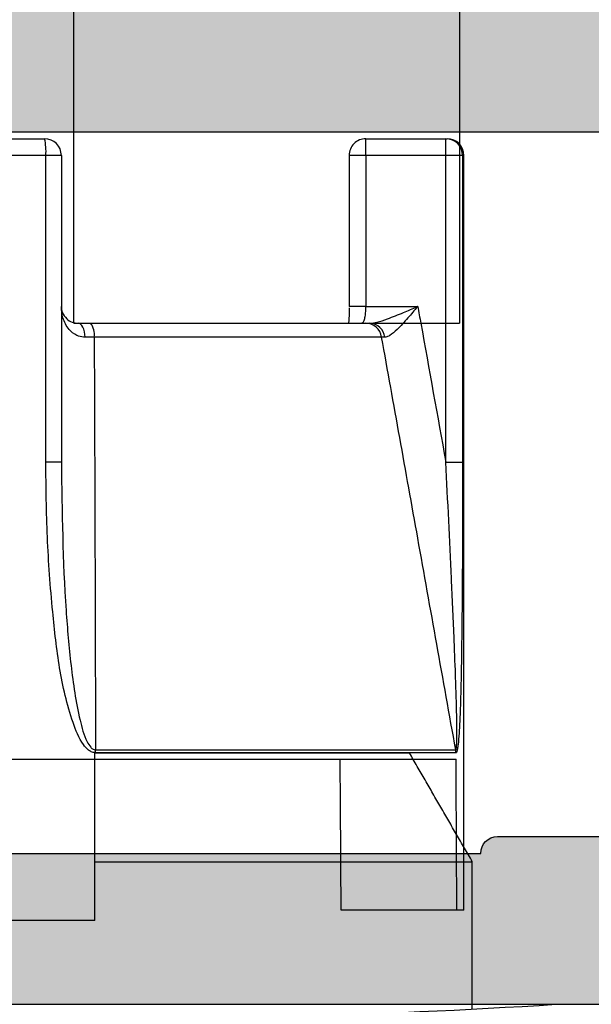
# Model space of a CAD drawing. Units: millimetres. Extents: x 13723 to 21016, y 8522 to 12152.
# Drawn here: x 14426 to 14433, y 10639 to 10651 of the extents above; entities that cross this region are included whole.
import ezdxf

# ---------------------------------------------------------------- set-up
doc = ezdxf.new("R2010")
doc.units = ezdxf.units.MM
for name, color, linetype in [('AL_CONT', 50, 'Continuous'), ('AL_EDGE', 40, 'Continuous'), ('DIM_1', 252, 'Continuous'), ('DIM_2', 253, 'Continuous')]:
    doc.layers.add(name, color=color, linetype=linetype)
doc.styles.add('ARIAL', font='arial.ttf')
doc.dimstyles.new('MBP_DIM2', dxfattribs={"dimscale": 0, "dimtxt": 3, "dimasz": 3, "dimexe": 1, "dimexo": 0, "dimgap": 0.5, "dimtad": 0, "dimdec": 1, "dimlfac": -1, "dimzin": 9, "dimdsep": 46, "dimtxsty": 'ARIAL', "dimcen": -1, "dimclrd": 256, "dimclre": 256, "dimclrt": 80, "dimadec": 0, "dimazin": 0, "dimtfac": 0.7, "dimtdec": 1, "dimtmove": 1, "dimatfit": 2, "dimfxl": 1, "dimtolj": 1, "dimtzin": 9, "dimarcsym": 0})

# ---------------------------------------------------------------- blocks, each defined once
blk = doc.blocks.new('*D538')
at = {"layer": 'DEFPOINTS', "color": 0, "transparency": 16777216}
for p in [(14486.87397458169, 10638.99968706284), (14386.87397458169, 10638.79968706284), (14486.87397458169, 10623.06449706752)]:
    blk.add_point(p, dxfattribs=at)
at = {"layer": 'DIM_1', "lineweight": -2, "transparency": 16777216}
for p, q in [((14486.87397458169, 10638.99968706284), (14486.87397458169, 10622.06449706752)), ((14386.87397458169, 10638.79968706284), (14386.87397458169, 10622.06449706752)), ((14389.87397458169, 10623.06449706752), (14447.49875927019, 10623.06449706752)), ((14483.87397458169, 10623.06449706752), (14454.83436636432, 10623.06449706752))]:
    blk.add_line(p, q, dxfattribs=at)
at = {"layer": 'DIM_1', "transparency": 16777216}
for points in [[(14389.87397458169, 10623.56449706752), (14389.87397458169, 10622.56449706752), (14386.87397458169, 10623.06449706752)], [(14483.87397458169, 10623.56449706752), (14483.87397458169, 10622.56449706752), (14486.87397458169, 10623.06449706752)]]:
    blk.add_solid(points, dxfattribs=at)
at = {"layer": 'DIM_1', "color": 80, "transparency": 16777216, "insert": (14451.16656281726, 10623.06449706752), "char_height": 3, "attachment_point": 5, "style": 'ARIAL'}
blk.add_mtext('\\A1;100', dxfattribs=at)
blk = doc.blocks.new('270284')
at = {"layer": 'DIM_2'}
h = blk.add_hatch(color=256, dxfattribs=at)
edge = h.paths.add_edge_path()
edge.add_arc((59.53397480951911, -48.60000000000022), 0.2000000000000171, 150.0000000000053, 270.0000000000041, ccw=False)
edge.add_line((59.36076972876219, -48.50000000000023), (60.35431518812857, -46.7791287847482))
edge.add_arc((60.52752026888547, -46.87912878474806), 0.1999999999999509, 108.59037789073929, 150.0000000000361, ccw=False)
edge.add_arc((60.40000021330343, -46.50000000000033), 0.1999999999999763, 288.590377890709, 450)
edge.add_line((60.40000021330343, -46.30000000000035), (57.30000021330038, -46.30000000000024))
edge.add_arc((57.30000021330036, -46.80000000000022), 0.4999999999999858, 89.99999999999838, 180.0000000000016)
edge.add_line((56.80000021330038, -46.80000000000024), (56.80000021330049, -48.60000000000031))
edge.add_arc((56.60000021330048, -48.60000000000028), 0.2000000000000171, 269.99999999999187, 359.99999999999187, ccw=False)
edge.add_line((56.60000021330045, -48.8000000000003), (23.90000000000187, -48.80000000000092))
edge.add_arc((23.90000000000183, -48.6000000000009), 0.2000000000000171, 180.0000000000081, 270.00000000000915, ccw=False)
edge.add_line((23.70000000000182, -48.60000000000093), (23.70000000000182, -46.80000000000092))
edge.add_arc((23.20000000000182, -46.80000000000092), 0.5, 0, 90)
edge.add_line((23.20000000000182, -46.30000000000092), (20.09999999999832, -46.30000000000086))
edge.add_arc((20.09999999999831, -46.50000000000087), 0.2000000000000028, 89.99999999999899, 251.4096221092945)
edge.add_arc((19.97247994441624, -46.87912878474867), 0.1999999999999957, 29.999999999968225, 71.40962210925528, ccw=False)
edge.add_line((20.14568502517318, -46.77912878474876), (21.13923048453967, -48.5000000000008))
edge.add_arc((20.96602540378273, -48.60000000000078), 0.2000000000000323, -90.00000000003052, 29.99999999998812, ccw=False)
edge.add_line((20.96602540378262, -48.80000000000081), (16.10000000000264, -48.80000000000081))
edge.add_arc((16.02805701188061, -48.67368573764288), 0.1453653549335408, 97.96238270804662, 299.66391574407163, ccw=False)
edge.add_arc((15.98506245205242, -48.33103234549223), 0.199999999999856, 276.5627117052845, 319.9999892589341)
edge.add_line((16.13827131657581, -48.45958989615104), (17.29817300460854, -47.07727341865524))
edge.add_arc((17.45138186913197, -47.20583096931405), 0.1999999999998778, 80.00002789183662, 139.9999892589418, ccw=False)
edge.add_arc((17.52084094843515, -46.81190783429624), 0.2000000000000087, 260.0000278918577, 319.9999892589198)
edge.add_arc((17.52084094843492, -46.81190783429606), 0.2000000000002937, 319.9999892589249, 339.9999999999933)
edge.add_arc((17.52084094843508, -46.81190783429628), 0.2000000000000665, 340.0000000000346, 418.3106308245819)
edge.add_line((17.62590370445014, -46.64172611583467), (14.91806866601303, -45.01764809905501))
edge.add_arc((14.81300590999775, -45.18782981751633), 0.1999999999999358, 58.31063082448505, 69.99999999990241)
edge.add_arc((14.81300590999824, -45.18782981751691), 0.200000000000315, 70.00000000009194, 85.0000000001064)
edge.add_line((14.83043705854743, -44.98859087789822), (14.52103606595188, -44.96152179856244))
edge.add_arc((14.50360491740243, -45.16076073818083), 0.2000000000000331, 85.00000000002474, 159.9999999999812)
edge.add_arc((14.5036049174023, -45.16076073818089), 0.1999999999999332, 159.9999999999536, 179.9999999999858)
edge.add_line((14.30360491740237, -45.16076073818084), (14.30360491740225, -46.24581261548275))
edge.add_arc((14.50360491740221, -46.24581261548278), 0.1999999999999567, 179.9999999999898, 249.9999999999984)
edge.add_line((14.43520088873709, -46.43375113963992), (14.47200894606738, -46.44714817688936))
edge.add_arc((14.40360491740225, -46.6350867010465), 0.1999999999999576, -2.637534635141492e-11, 69.99999999999841, ccw=False)
edge.add_line((14.60360491740221, -46.63508670104659), (14.49999999999977, -48.80000000004225))
edge.add_line((14.49999999999977, -48.80000000004225), (14.50000000000034, -50.40000000000083))
edge.add_arc((14.70000000000033, -50.40000000000077), 0.1999999999999886, 180.0000000000163, 269.9999999999837)
edge.add_line((14.70000000000027, -50.60000000000076), (20.00000000000068, -50.60000000000082))
edge.add_arc((20.00000000000068, -51.60000000000082), 1, 0, 90, ccw=False)
edge.add_line((21.00000000000068, -51.60000000000082), (21.00000000000217, -55.9999999999928))
edge.add_arc((20.80000000000221, -55.99999999999289), 0.1999999999999602, -89.99999999999193, 2.4385826691286638e-11, ccw=False)
edge.add_line((20.80000000000224, -56.19999999999285), (20.6000000000023, -56.19999999999285))
edge.add_arc((20.6000000000023, -56.59999999999271), 0.3999999999998636, 90, 180.0000000000163)
edge.add_arc((20.6000000000023, -56.59999999999305), 0.3999999999998636, 179.9999999999674, 270)
edge.add_line((20.6000000000023, -56.99999999999292), (21.00000000000217, -56.99999999999275))
edge.add_line((21.00000000000217, -56.99999999999275), (21.00000000000217, -58.30000000000161))
edge.add_line((21.00000000000217, -58.30000000000161), (16.00000000000997, -59.00000000000063))
edge.add_line((16.00000000000997, -59.00000000000063), (5.400000000002478, -59.00000000000075))
edge.add_line((5.400000000002478, -59.00000000000075), (5.400000000002478, -58.5000000000007))
edge.add_arc((5.200000000002477, -58.5000000000007), 0.2000000000000011, 0, 89.99999999999974)
edge.add_line((5.200000000002478, -58.30000000000069), (4.200000000002433, -58.30000000000069))
edge.add_arc((4.200000000002433, -58.10000000000065), 0.2000000000000455, 180, 270, ccw=False)
edge.add_line((4.000000000002387, -58.10000000000065), (4.000000000002387, -57.50000000000063))
edge.add_arc((4.500000000002387, -57.50000000000063), 0.5, 90, 180, ccw=False)
edge.add_line((4.500000000002387, -57.00000000000063), (5.20000000000266, -57.00000000000051))
edge.add_arc((5.200000000002632, -56.80000000000021), 0.2000000000003013, 270.0000000000081, 359.9999999999592)
edge.add_line((5.400000000002933, -56.80000000000035), (5.400000000002478, -56.30000000000047))
edge.add_arc((4.900000000002478, -56.30000000000069), 0.5, 2.605510395054913e-11, 90)
edge.add_line((4.900000000002478, -55.80000000000069), (2.574597000002427, -55.80000000000069))
edge.add_arc((2.574596793278395, -56.80000016012842), 1.000000160127748, 89.9999881555873, 165.5224807446093)
edge.add_arc((1.800000000002463, -56.60000000000072), 0.1999999999999766, 165.5224879999893, 269.9999999999978)
edge.add_line((1.800000000002456, -56.80000000000069), (2.399999892059896, -56.80000000000069))
edge.add_arc((2.399999892059812, -57.00000000000072), 0.2000000000000313, -9.99999999998471, 89.99999999997613, ccw=False)
edge.add_line((2.596961442662291, -57.03472963553406), (2.325608582571704, -58.57364817766762))
edge.add_arc((1.34080082955939, -58.4000000000006), 1.000000000000121, 269.99999999999966, 349.9999999999956, ccw=False)
edge.add_line((1.340800829559385, -59.40000000000072), (-1.340800937497079, -59.40000000000072))
edge.add_arc((-1.340800937497129, -58.40000000000077), 0.9999999999999432, 189.9999999999991, 270.00000000000284, ccw=False)
edge.add_line((-2.325608690509284, -58.57364817766768), (-2.596961550599872, -57.03472963553406))
edge.add_arc((-2.399999999997466, -57.00000000000061), 0.1999999999999758, 90.00000000000279, 190.0000000000204, ccw=False)
edge.add_line((-2.399999999997476, -56.80000000000064), (-1.799999999997567, -56.80000000000069))
edge.add_arc((-1.800000124031752, -56.60000016012859), 0.1999998398721375, 270.0000355332048, 374.4775704784351)
edge.add_arc((-2.574596999997552, -56.80000000000079), 1.000000000000044, 14.47751199999995, 89.99999999999926)
edge.add_line((-2.574596999997539, -55.80000000000075), (-3.999999999997499, -55.80000000000069))
edge.add_line((-3.999999999997499, -55.80000000000069), (-3.999999999997499, -60.8000000000007))
edge.add_line((-3.999999999997499, -60.8000000000007), (96.00000000000068, -60.79999999999973))
edge.add_line((96.00000000000068, -60.79999999999973), (96.0000000000007, -55.79999999999973))
edge.add_line((96.0000000000007, -55.79999999999973), (94.57459700000061, -55.79999999999973))
edge.add_arc((94.57459700000068, -56.7999999999997), 0.9999999999999716, 90.00000000000408, 165.5224880000032)
edge.add_arc((93.80000012403491, -56.60000016012764), 0.1999998398721317, 165.5224295215434, 269.9999644667699)
edge.add_line((93.80000000000064, -56.79999999999973), (94.40000000000055, -56.79999999999973))
edge.add_arc((94.40000000000056, -56.99999999999979), 0.2000000000000597, -9.99999999999119, 90.00000000000409, ccw=False)
edge.add_line((94.59696155060307, -57.03472963553315), (94.32560869051235, -58.57364817766671))
edge.add_arc((93.34080093750015, -58.39999999999975), 1.000000000000003, 270, 349.9999999999982, ccw=False)
edge.add_line((93.34080093750015, -59.39999999999975), (90.65919917044357, -59.39999999999975))
edge.add_arc((90.65919917044361, -58.39999999999984), 0.9999999999999147, 189.9999999999977, 269.99999999999756, ccw=False)
edge.add_line((89.67439141743148, -58.57364817766671), (89.40303855734078, -57.03472963553315))
edge.add_arc((89.60000010794329, -56.99999999999983), 0.2000000000000559, 90, 189.9999999999792, ccw=False)
edge.add_line((89.60000010794329, -56.79999999999978), (90.20000000000061, -56.79999999999973))
edge.add_arc((90.2000000000006, -56.59999999999975), 0.1999999999999744, 270.0000000000041, 374.4775119999945)
edge.add_arc((89.4254032067246, -56.80000016012754), 1.000000160127831, 14.47751925539117, 90.00001184440818)
edge.add_line((89.42540300000064, -55.79999999999973), (87.10000000000059, -55.79999999999973))
edge.add_arc((87.10000000000059, -56.29999999999973), 0.5, 90, 179.9999999999739)
edge.add_line((86.60000000000059, -56.2999999999995), (86.60000000000014, -56.79999999999939))
edge.add_arc((86.80000000000044, -56.79999999999924), 0.2000000000003013, 180.0000000000407, 269.9999999999919)
edge.add_line((86.80000000000041, -56.99999999999955), (87.50000000000068, -56.99999999999966))
edge.add_arc((87.50000000000068, -57.49999999999966), 0.5, 0, 90, ccw=False)
edge.add_line((88.00000000000068, -57.49999999999966), (88.00000000000068, -58.59999999999968))
edge.add_arc((87.80000000000064, -58.59999999999968), 0.2000000000000455, -90, 0, ccw=False)
edge.add_line((87.80000000000064, -58.79999999999973), (86.60000000000059, -58.79999999999973))
edge.add_line((86.60000000000059, -58.79999999999973), (86.60000000000059, -58.99999999999977))
edge.add_line((86.60000000000059, -58.99999999999977), (71.00000000000068, -58.99999999999977))
edge.add_line((71.00000000000068, -58.99999999999977), (66.00000000000068, -58.29999999999973))
edge.add_line((66.00000000000068, -58.29999999999973), (66.00000000000068, -56.99999999999966))
edge.add_line((66.00000000000068, -56.99999999999966), (66.40000000000055, -56.99999999999983))
edge.add_arc((66.40000000000055, -56.59999999999997), 0.3999999999998636, 270, 360.0000000000326)
edge.add_arc((66.40000000000055, -56.59999999999962), 0.3999999999998636, 359.9999999999837, 450)
edge.add_line((66.40000000000055, -56.19999999999976), (66.20000000000061, -56.19999999999976))
edge.add_arc((66.20000000000064, -55.9999999999998), 0.1999999999999602, 179.9999999999756, 269.99999999999187, ccw=False)
edge.add_line((66.00000000000068, -55.99999999999972), (65.99999999999875, -50.92569393510274))
edge.add_arc((66.49999999999875, -50.92569393510273), 0.5, 113.84053387565069, 180.0000000000016, ccw=False)
edge.add_line((66.29790375842128, -50.46835695962375), (69.2979037584214, -49.14266330868401))
edge.add_arc((69.49999999999886, -49.600000284163), 0.5000000000000119, 6.480149750132114e-12, 113.8405338756501, ccw=False)
edge.add_line((69.99999999999888, -49.60000028416295), (69.99999999999909, -50.40000028416307))
edge.add_arc((70.1999998398711, -50.40000016012895), 0.1999998398720451, 180.0000355331853, 284.4775704784188)
edge.add_arc((69.99999999999888, -49.62540328416313), 0.9999999999999826, 284.4775119999975, 360.0000000000016)
edge.add_line((70.99999999999886, -49.6254032841631), (70.99999999999886, -48.10000042360377))
edge.add_arc((70.79999999999893, -48.10000042360372), 0.1999999999999318, 359.9999999999837, 450)
edge.add_line((70.79999999999893, -47.90000042360379), (69.24667666851542, -47.90000042360379))
edge.add_arc((69.24667666851552, -48.40000042360379), 0.5, 90.00000000001138, 113.8405338756631)
edge.add_line((69.04458042693796, -47.94266344812485), (66.68955635424652, -48.98334360178393))
edge.add_arc((66.48746011266905, -48.52600662630499), 0.49999999999996, 182.7398783223458, 293.8405338756527, ccw=False)
edge.add_line((65.988031689393, -48.54990746361142), (65.89639529589954, -46.63508670104602))
edge.add_arc((66.09639529589961, -46.63508670104605), 0.2000000000000739, 109.99999999999079, 179.9999999999918, ccw=False)
edge.add_line((66.02799126723448, -46.44714817688879), (66.06479932456477, -46.43375113963936))
edge.add_arc((65.99639529589965, -46.24581261548234), 0.1999999999998453, 290.0000000000144, 360.0000000000285)
edge.add_line((66.19639529589949, -46.24581261548224), (66.19639529589949, -45.16076073818027))
edge.add_arc((65.99639529589946, -45.16076073818066), 0.2000000000000313, 1.09919969791362e-10, 20.0000000001379)
edge.add_arc((65.99639529589932, -45.16076073818027), 0.2000000000000323, 20.00000000001877, 94.99999999997527)
edge.add_line((65.97896414734987, -44.96152179856188), (65.66956315475431, -44.98859087789765))
edge.add_arc((65.68699430330349, -45.18782981751629), 0.2000000000002573, 94.99999999989198, 109.9999999999108)
edge.add_arc((65.68699430330435, -45.18782981751525), 0.1999999999995748, 110.0000000002419, 121.6893691756581)
edge.add_line((65.58193154728883, -45.0176480990545), (62.87409650885161, -46.6417261158341))
edge.add_arc((62.97915926486679, -46.81190783429558), 0.2000000000000175, 121.6893691754676, 200.0000000000092)
edge.add_arc((62.97915926486678, -46.81190783429609), 0.1999999999998385, 199.9999999998722, 220.0000107409402)
edge.add_arc((62.97915926486672, -46.8119078342955), 0.2000000000001728, 220.0000107410829, 279.9999721081318)
edge.add_arc((63.04861834416995, -47.20583096931357), 0.1999999999999724, 40.00001074106768, 99.99997210817719, ccw=False)
edge.add_line((63.20182720869343, -47.07727341865467), (64.36172889672594, -48.45958989615048))
edge.add_arc((64.51493776124947, -48.33103234549132), 0.2000000000001786, 220.0000107411134, 263.4372882947512)
edge.add_arc((64.47194320142127, -48.67368573764233), 0.1453653549335774, -119.66391574412228, 82.03761729191712, ccw=False)
edge.add_line((64.40000021329911, -48.80000000000023), (59.53397480951912, -48.80000000000024))
edge = h.paths.add_edge_path()
edge.add_line((66.00000000000091, -0.08284271247595143), (66.00000000000091, -6.200000000001239))
edge.add_arc((67.00000000000091, -6.200000000001239), 1, 180, 270)
edge.add_line((67.00000000000091, -7.200000000001239), (68.90000000000077, -7.200000000001239))
edge.add_arc((68.90000000000077, -6.700000000001239), 0.5, 270, 360)
edge.add_line((69.40000000000077, -6.700000000001239), (69.40000000000077, -5.000000000001307))
edge.add_arc((69.6000000000007, -5.000000000001307), 0.1999999999999318, 89.99999999996737, 180, ccw=False)
edge.add_line((69.60000000000082, -4.800000000001376), (70.00000000000057, -4.800000000001376))
edge.add_arc((70.00000000000057, -5.800000000001376), 1, 0, 90, ccw=False)
edge.add_line((71.00000000000057, -5.800000000001376), (71.00000000000068, -9.325402999999767))
edge.add_arc((70.00000000000067, -9.325402999999781), 1.000000000000014, -75.52248800000132, 7.958078640513122e-13, ccw=False)
edge.add_arc((70.19999983987289, -10.09999987596555), 0.1999998398721325, 180.0000355332067, 284.47757047842083, ccw=False)
edge.add_line((70.0000000000008, -10.09999999999974), (70.00000000000068, -9.300000000001319))
edge.add_arc((69.50000000000068, -9.300000000001374), 0.5, 6.310220488023617e-12, 89.99999385433053)
edge.add_line((69.50000005363177, -8.800000000001376), (66.20000002145332, -8.79999964603627))
edge.add_arc((66.20000000000095, -8.999999646036315), 0.2000000000000466, 89.99999385435007, 180)
edge.add_line((66.00000000000091, -8.999999646036315), (66.00000000000091, -26.800004457071))
edge.add_line((66.00000000000091, -26.800004457071), (65.89639529589977, -28.96491329895269))
edge.add_arc((66.09639529589981, -28.96491329895263), 0.2000000000000455, 180.0000000000183, 250.0000000000148)
edge.add_line((66.02799126723471, -29.15285182310987), (66.064799324565, -29.16624886035936))
edge.add_arc((65.9963952958998, -29.35418738451644), 0.199999999999923, -1.2221335055073723e-11, 69.99999999997198, ccw=False)
edge.add_line((66.19639529589972, -29.35418738451648), (66.19639529589972, -30.43923926181839))
edge.add_arc((65.99639529589967, -30.43923926181832), 0.2000000000000455, 339.9999999999588, 359.99999999997965, ccw=False)
edge.add_arc((65.99639529589957, -30.43923926181837), 0.2000000000001197, 265.0000000000186, 339.99999999998386, ccw=False)
edge.add_line((65.9789641473501, -30.63847820143684), (65.66956315475454, -30.61140912210107))
edge.add_arc((65.68699430330393, -30.41217018248239), 0.2000000000003112, 250.0000000000298, 265.00000000004803, ccw=False)
edge.add_arc((65.6869943033043, -30.41217018248339), 0.1999999999994991, 238.31063082441898, 249.99999999983248, ccw=False)
edge.add_line((65.58193154728906, -30.58235190094422), (62.87409650885195, -28.95827388416461))
edge.add_arc((62.97915926486701, -28.78809216570308), 0.2000000000000001, 160.0000000000035, 238.3106308245676, ccw=False)
edge.add_arc((62.97915926486701, -28.7880921657026), 0.1999999999998245, 139.9999892590646, 160.0000000001329, ccw=False)
edge.add_arc((62.97915926486693, -28.78809216570316), 0.2000000000001254, 80.00002789186141, 139.999989258927, ccw=False)
edge.add_arc((63.04861834417012, -28.39416903068508), 0.2000000000000313, 260.0000278918444, 319.999989258941)
edge.add_line((63.20182720869366, -28.52272658134399), (64.36172889672616, -27.14041010384824))
edge.add_arc((64.51493776124961, -27.2689676545072), 0.19999999999999, 96.56271170526321, 139.999989258913, ccw=False)
edge.add_arc((64.47194320142138, -26.92631426235641), 0.1453653549335563, 277.9623827080841, 479.6639157440778)
edge.add_line((64.40000021329934, -26.79999999999848), (59.53397480951935, -26.79999999999848))
edge.add_arc((59.53397480951934, -26.99999999999849), 0.2000000000000171, 89.99999999999594, 209.9999999999947)
edge.add_line((59.36076972876242, -27.09999999999849), (60.35431518812879, -28.82087121525046))
edge.add_arc((60.52752026888581, -28.72087121525059), 0.2000000000000467, 209.9999999999504, 251.4096221092376)
edge.add_arc((60.40000021330365, -29.09999999999842), 0.2000000000000055, -89.99999999999801, 71.40962210929172, ccw=False)
edge.add_line((60.40000021330366, -29.29999999999842), (57.30000021330038, -29.29999999999836))
edge.add_arc((57.30000021330038, -28.79999999999836), 0.5, 180, 270, ccw=False)
edge.add_line((56.80000021330038, -28.79999999999836), (56.80000021330038, -26.99999999999852))
edge.add_arc((56.60000021330036, -26.99999999999855), 0.2000000000000171, 8.142219984545908e-12, 90.00000000000813)
edge.add_line((56.60000021330033, -26.79999999999853), (23.90000000000175, -26.79999999999779))
edge.add_arc((23.90000000000172, -26.99999999999781), 0.2000000000000171, 89.99999999999085, 179.9999999999919)
edge.add_line((23.7000000000017, -26.99999999999778), (23.70000000000182, -28.79999999999785))
edge.add_arc((23.20000000000182, -28.79999999999785), 0.4999999999999964, -90.00000000000051, 3.979039320256561e-13, ccw=False)
edge.add_line((23.20000000000182, -29.29999999999785), (20.09999999999854, -29.29999999999785))
edge.add_arc((20.09999999999855, -29.09999999999785), 0.2000000000000028, 108.59037789070831, 269.99999999999795, ccw=False)
edge.add_arc((19.97247994441639, -28.72087121525002), 0.2000000000000464, 288.5903778907624, 330.0000000000496)
edge.add_line((20.14568502517341, -28.82087121524989), (21.13923048453989, -27.09999999999792))
edge.add_arc((20.96602540378307, -26.99999999999788), 0.1999999999999689, 329.9999999999803, 450.0000000000295)
edge.add_line((20.96602540378296, -26.79999999999791), (16.10000000000298, -26.79999999999785))
edge.add_arc((16.02805701188073, -26.92631426235575), 0.1453653549336172, 60.33608425584718, 262.0376172919986)
edge.add_arc((15.98506245205262, -27.26896765450653), 0.199999999999901, 40.00001074107098, 83.4372882947103, ccw=False)
edge.add_line((16.13827131657604, -27.14041010384767), (17.29817300460866, -28.52272658134342))
edge.add_arc((17.45138186913224, -28.39416903068458), 0.2000000000000154, 220.000010741037, 279.9999721081451)
edge.add_arc((17.5208409484354, -28.78809216570249), 0.1999999999999628, 40.000010741072515, 99.99997210814979, ccw=False)
edge.add_arc((17.52084094843528, -28.78809216570234), 0.1999999999999528, 19.999999999947022, 40.00001074101891, ccw=False)
edge.add_arc((17.5208409484352, -28.78809216570248), 0.2000000000000823, -58.310630824547275, 19.999999999977774, ccw=False)
edge.add_line((17.62590370445037, -28.95827388416404), (14.91806866601326, -30.58235190094365))
edge.add_arc((14.81300590999768, -30.41217018248231), 0.2000000000001126, 290.0000000001712, 301.6893691755854, ccw=False)
edge.add_arc((14.81300590999847, -30.41217018248181), 0.2000000000003111, 274.9999999998932, 289.9999999999079, ccw=False)
edge.add_line((14.83043705854766, -30.6114091221005), (14.5210360659521, -30.63847820143627))
edge.add_arc((14.50360491740263, -30.43923926181792), 0.1999999999999929, 200.0000000000099, 274.9999999999839, ccw=False)
edge.add_arc((14.50360491740253, -30.43923926181782), 0.1999999999999315, 180.0000000000142, 200.0000000000466, ccw=False)
edge.add_line((14.30360491740259, -30.43923926181787), (14.30360491740248, -29.35418738451591))
edge.add_arc((14.50360491740241, -29.35418738451591), 0.19999999999993, 109.99999999999659, 180, ccw=False)
edge.add_line((14.43520088873731, -29.16624886035879), (14.4720089460676, -29.15285182310936))
edge.add_arc((14.40360491740248, -28.96491329895222), 0.1999999999999576, 290.0000000000016, 360.0000000000264)
edge.add_line((14.60360491740244, -28.96491329895213), (14.50000000000182, -26.79999999999575))
edge.add_line((14.50000000000182, -26.79999999999575), (14.50000000000148, -22.89997087223844))
edge.add_arc((14.70000000000147, -22.89997087223844), 0.1999999999999886, 90.00000000001631, 180, ccw=False)
edge.add_line((14.70000000000141, -22.69997087223845), (15.90000000000191, -22.69997087223845))
edge.add_arc((15.90000000000191, -22.8999708722385), 0.2000000000000455, 0, 90, ccw=False)
edge.add_line((16.10000000000196, -22.8999708722385), (16.10000000000196, -24.79997087223779))
edge.add_arc((16.300000000002, -24.79997087223779), 0.2000000000000455, 180, 270)
edge.add_line((16.300000000002, -24.99997087223784), (20.50000000000011, -24.99997087223801))
edge.add_arc((20.50000000000011, -24.49997087223801), 0.5, 270, 360)
edge.add_line((21.00000000000011, -24.49997087223801), (20.99999999999909, -13.58282814859336))
edge.add_arc((21.19999999999904, -13.58282814859343), 0.1999999999999496, 134.9999999999669, 179.9999999999807, ccw=False)
edge.add_line((21.05857864376185, -13.44140679235608), (21.19999999999914, -13.29998543611879))
edge.add_line((21.19999999999914, -13.29998543611879), (21.05857864376185, -13.1585640798815))
edge.add_arc((21.19999999999971, -13.01714272364548), 0.1999999999994808, 179.9999999996382, 224.9999999996283, ccw=False)
edge.add_line((21.00000000000023, -13.01714272364421), (21.00000000000045, -2.099999999999113))
edge.add_arc((20.50000000000045, -2.099999999999056), 0.5, 359.9999999999935, 450)
edge.add_line((20.50000000000045, -1.599999999999056), (16.300000000002, -1.599999999999056))
edge.add_arc((16.300000000002, -1.799999999999102), 0.2000000000000455, 90, 180)
edge.add_line((16.10000000000196, -1.799999999999102), (16.10000000000196, -3.699999999999136))
edge.add_arc((15.90000000000191, -3.699999999999079), 0.2000000000000455, 270, 359.99999999998374, ccw=False)
edge.add_line((15.90000000000191, -3.899999999999125), (14.70000000000209, -3.899999999999181))
edge.add_arc((14.70000000000218, -3.699999999999164), 0.2000000000000171, 180.0000000000081, 269.99999999997556, ccw=False)
edge.add_line((14.50000000000216, -3.699999999999193), (14.50000000000216, -1.199999999999136))
edge.add_arc((14.30000000000217, -1.199999999999136), 0.1999999999999886, 0, 89.99999999998371)
edge.add_line((14.30000000000223, -0.9999999999991473), (12.20000000000221, -0.9999999999991473))
edge.add_arc((12.20000000000221, -0.7999999999992156), 0.1999999999999318, 179.9999999999837, 270, ccw=False)
edge.add_line((12.00000000000227, -0.7999999999991587), (12.00000000000213, 0.2000000000008398))
edge.add_line((12.00000000000213, 0.2000000000008399), (20.00000000000091, 0.2000000000008981))
edge.add_arc((20.00000000000071, 1.200000000000756), 0.9999999999998579, 270.0000000000114, 360.0000000000081)
edge.add_line((21.00000000000057, 1.200000000000898), (21.00000000000068, 9.20000000000068))
edge.add_line((21.00000000000068, 9.20000000000068), (71.00000000000094, 9.199999999998616))
edge.add_line((71.00000000000094, 9.199999999998616), (71.0000000000008, 6.199999999998624))
edge.add_arc((70.0000000000008, 6.199999999998624), 1, -90, 0, ccw=False)
edge.add_line((70.0000000000008, 5.199999999998624), (69.60000000000082, 5.199999999998624))
edge.add_arc((69.60000000000082, 5.39999999999867), 0.2000000000000455, 180, 270, ccw=False)
edge.add_line((69.40000000000077, 5.39999999999867), (69.40000000000077, 7.099999999998715))
edge.add_arc((68.90000000000077, 7.099999999998715), 0.5, 0, 90)
edge.add_line((68.90000000000077, 7.599999999998715), (67.0000000000008, 7.599999999998715))
edge.add_arc((67.0000000000008, 6.599999999998715), 1, 90, 180)
edge.add_line((66.0000000000008, 6.599999999998715), (66.0000000000008, 0.4828427124732002))
edge.add_arc((65.80000000000075, 0.482842712473195), 0.2000000000000455, -44.99999999997601, 1.4779288903810084e-12, ccw=False)
edge.add_line((65.94142135623815, 0.3414213562359123), (65.80000000000086, 0.1999999999986244))
edge.add_line((65.80000000000086, 0.1999999999986244), (65.94142135623815, 0.05857864376133648))
edge.add_arc((65.80000000000096, -0.08284271247601964), 0.1999999999999474, 1.9610979506978765e-11, 45.00000000003399, ccw=False)
edge = h.paths.add_edge_path(flags=17)
edge.add_line((30.60000000000082, -58.79999999999848), (35.20000000000073, -58.79999999999848))
edge.add_arc((35.20000000000076, -58.99999999999849), 0.2000000000000171, 8.185452315956354e-12, 90.00000000000807, ccw=False)
edge.add_line((35.40000000000077, -58.99999999999847), (41.00000000000068, -58.99999999999835))
edge.add_arc((41.2000000000007, -58.99999999999832), 0.2000000000000171, 89.99999999999193, 180.0000000000081, ccw=False)
edge.add_line((41.20000000000073, -58.79999999999831), (45.80000000000052, -58.79999999999893))
edge.add_arc((45.80000000000049, -58.99999999999889), 0.1999999999999602, -8.071765478234738e-12, 89.99999999999193, ccw=False)
edge.add_line((46.00000000000045, -58.99999999999892), (51.60000000000059, -58.99999999999875))
edge.add_arc((51.80000000000061, -58.99999999999878), 0.2000000000000171, 89.99999999999193, 179.9999999999918, ccw=False)
edge.add_line((51.80000000000064, -58.79999999999876), (56.40000000000055, -58.7999999999987))
edge.add_arc((56.40000000000055, -58.99999999999875), 0.2000000000000455, 0, 90, ccw=False)
edge.add_line((56.60000000000059, -58.99999999999875), (62.2000000000005, -58.99999999999858))
edge.add_arc((62.4000000000005, -58.99999999999859), 0.2000000000000028, 89.99999999998778, 179.9999999999959, ccw=False)
edge.add_line((62.40000000000055, -58.79999999999859), (64.0000000000008, -58.7999999999987))
edge.add_arc((64.00000000000071, -58.59999999999869), 0.2000000000000171, 270.0000000000244, 360.0000000000081)
edge.add_line((64.20000000000073, -58.59999999999866), (64.20000000000073, -56.99999999999869))
edge.add_arc((64.40000000000074, -56.99999999999872), 0.2000000000000171, 89.99999999999193, 179.9999999999918, ccw=False)
edge.add_line((64.40000000000077, -56.7999999999987), (64.40000000000055, -52.60000000000053))
edge.add_arc((64.40000000000069, -52.40000000000057), 0.1999999999999602, 179.9999999999918, 269.9999999999593, ccw=False)
edge.add_line((64.20000000000073, -52.40000000000055), (64.20000000000073, -50.80000000000052))
edge.add_arc((64.00000000000071, -50.80000000000055), 0.2000000000000171, 8.142219984545908e-12, 90.00000000000813)
edge.add_line((64.00000000000068, -50.60000000000053), (57.6000000000007, -50.60000000000031))
edge.add_arc((57.60000000000079, -50.40000000000029), 0.2000000000000171, 179.9999999999756, 269.99999999997556, ccw=False)
edge.add_line((57.40000000000077, -50.4000000000002), (24.80000000000086, -50.40000000000089))
edge.add_arc((24.60000000000086, -50.40000000000087), 0.2000000000000028, 269.9999999999878, 359.9999999999959, ccw=False)
edge.add_line((24.60000000000082, -50.60000000000088), (23.00000000000068, -50.60000000000076))
edge.add_arc((23.00000000000071, -50.80000000000084), 0.2000000000000739, 90.00000000000813, 179.9999999999919)
edge.add_line((22.80000000000064, -50.80000000000081), (22.80000000000064, -52.40000000000055))
edge.add_arc((22.60000000000069, -52.40000000000053), 0.199999999999946, 270.0000000000366, 359.9999999999959, ccw=False)
edge.add_line((22.60000000000082, -52.60000000000048), (22.60000000000059, -56.7999999999987))
edge.add_arc((22.60000000000085, -56.99999999999895), 0.2000000000002444, 7.332801033044234e-11, 90.00000000007333, ccw=False)
edge.add_line((22.80000000000109, -56.99999999999869), (22.80000000000109, -58.59999999999866))
edge.add_arc((23.00000000000111, -58.59999999999869), 0.2000000000000171, 179.9999999999919, 269.9999999999756)
edge.add_line((23.00000000000102, -58.7999999999987), (24.6000000000007, -58.79999999999859))
edge.add_arc((24.60000000000069, -58.99999999999854), 0.199999999999946, -1.2221335055073723e-11, 89.99999999999591, ccw=False)
edge.add_line((24.80000000000064, -58.99999999999858), (30.40000000000077, -58.99999999999852))
edge.add_arc((30.60000000000082, -58.99999999999852), 0.2000000000000455, 90, 180, ccw=False)
edge = h.paths.add_edge_path(flags=16)
edge.add_arc((62.40000000000077, 7.399999999998663), 0.2000000000000384, 179.999999999998, 270.00000000000205, ccw=False)
edge.add_line((62.20000000000073, 7.39999999999867), (56.6000000000007, 7.399999999998784))
edge.add_arc((56.40000000000069, 7.399999999998805), 0.2000000000000099, 269.9999999999898, 359.9999999999939, ccw=False)
edge.add_line((56.40000000000066, 7.199999999998795), (51.80000000000064, 7.199999999998795))
edge.add_arc((51.80000000000066, 7.399999999998748), 0.1999999999999531, 179.9999999999898, 269.9999999999939, ccw=False)
edge.add_line((51.6000000000007, 7.399999999998784), (46.00000000000068, 7.399999999999011))
edge.add_arc((45.80000000000064, 7.399999999999004), 0.2000000000000384, -90.00000000000199, 1.9895196601282805e-12, ccw=False)
edge.add_line((45.80000000000064, 7.199999999998965), (41.20000000000095, 7.199999999998965))
edge.add_arc((41.20000000000095, 7.399999999999004), 0.2000000000000384, 179.999999999998, 270.00000000000205, ccw=False)
edge.add_line((41.00000000000091, 7.399999999999011), (35.40000000000089, 7.399999999999068))
edge.add_arc((35.2000000000009, 7.399999999999125), 0.1999999999999886, 269.99999999998374, 359.99999999998374, ccw=False)
edge.add_line((35.20000000000084, 7.199999999999136), (30.60000000000082, 7.199999999999136))
edge.add_arc((30.60000000000084, 7.399999999999089), 0.1999999999999531, 179.9999999999898, 269.9999999999939, ccw=False)
edge.add_line((30.40000000000089, 7.399999999999125), (24.80000000000086, 7.399999999999295))
edge.add_arc((24.60000000000085, 7.399999999999316), 0.2000000000000099, 269.9999999999898, 359.9999999999939, ccw=False)
edge.add_line((24.60000000000082, 7.199999999999307), (23.0000000000008, 7.199999999999363))
edge.add_arc((23.00000000000114, 6.999999999998977), 0.2000000000003865, 90.00000000009771, 180.0000000000814)
edge.add_line((22.80000000000075, 6.999999999998693), (22.80000000000075, 5.399999999998727))
edge.add_arc((22.60000000000079, 5.399999999998698), 0.1999999999999602, -89.99999999999193, 8.185452315956354e-12, ccw=False)
edge.add_line((22.60000000000082, 5.199999999998738), (22.60000000000093, -11.29998543611879))
edge.add_arc((22.60000000000082, -11.49998543611883), 0.2000000000000455, 0, 89.99999999996737, ccw=False)
edge.add_line((22.80000000000086, -11.49998543611883), (22.80000000000086, -15.0999854361188))
edge.add_arc((22.60000000000085, -15.09998543611877), 0.2000000000000171, 269.99999999999187, 359.99999999999187, ccw=False)
edge.add_line((22.60000000000082, -15.29998543611879), (22.60000000000093, -22.99997087223841))
edge.add_arc((22.60000000000082, -23.19997087223845), 0.2000000000000455, 0, 89.99999999996737, ccw=False)
edge.add_line((22.80000000000086, -23.19997087223845), (22.80000000000086, -24.79997087223836))
edge.add_arc((23.00000000000091, -24.79997087223836), 0.2000000000000455, 180, 270)
edge.add_line((23.00000000000091, -24.99997087223841), (24.60000000000105, -24.99997087223812))
edge.add_arc((24.60000000000101, -25.19997087223809), 0.1999999999999673, -6.0822458181064576e-12, 89.99999999998983, ccw=False)
edge.add_line((24.80000000000098, -25.19997087223811), (57.400000000001, -25.19997087223868))
edge.add_arc((57.60000000000099, -25.19997087223862), 0.1999999999999886, 90.00000000001631, 180.0000000000163, ccw=False)
edge.add_line((57.60000000000093, -24.99997087223863), (64.00000000000091, -24.99997087223841))
edge.add_arc((64.00000000000091, -24.79997087223836), 0.2000000000000455, 270, 360)
edge.add_line((64.20000000000095, -24.79997087223836), (64.20000000000095, -23.19997087223845))
edge.add_arc((64.40000000000106, -23.19997087223851), 0.2000000000001023, 90.00000000001631, 179.9999999999837, ccw=False)
edge.add_line((64.400000000001, -22.99997087223841), (64.40000000000089, -1.800000000001376))
edge.add_arc((64.40000000000089, -1.60000000000133), 0.2000000000000455, 180, 270, ccw=False)
edge.add_line((64.20000000000084, -1.60000000000133), (64.20000000000084, 1.999999999998636))
edge.add_arc((64.40000000000086, 1.999999999998607), 0.2000000000000171, 90.00000000002439, 179.9999999999918, ccw=False)
edge.add_line((64.40000000000077, 2.199999999998624), (64.40000000000089, 5.199999999998738))
edge.add_arc((64.40000000000092, 5.399999999998698), 0.1999999999999602, 179.9999999999918, 269.99999999999187, ccw=False)
edge.add_line((64.20000000000095, 5.399999999998727), (64.20000000000095, 6.999999999998693))
edge.add_arc((64.00000000000088, 6.999999999998664), 0.2000000000000739, 8.142219984543595e-12, 89.99999999999186)
edge.add_line((64.00000000000091, 7.199999999998738), (62.40000000000077, 7.199999999998624))
at = {"layer": 'AL_CONT'}
blk.add_lwpolyline([(-3.999999999997499, -60.8000000000007), (96.00000000000068, -60.79999999999973)], dxfattribs=at)
blk.add_lwpolyline([(57.40000000000077, -50.4000000000002), (24.80000000000086, -50.40000000000089, -0.4142135623731367), (24.60000000000082, -50.60000000000088), (23.00000000000068, -50.60000000000076, 0.4142135623730118), (22.80000000000064, -50.80000000000081), (22.80000000000064, -52.40000000000055, -0.4142135623728869), (22.60000000000082, -52.60000000000048), (22.60000000000059, -56.7999999999987, -0.4142135623730949), (22.80000000000109, -56.99999999999869), (22.80000000000109, -58.59999999999866, 0.4142135623730118), (23.00000000000102, -58.7999999999987), (24.6000000000007, -58.79999999999859, -0.4142135623731366), (24.80000000000064, -58.99999999999858), (30.40000000000077, -58.99999999999852, -0.414213562373095), (30.60000000000082, -58.79999999999848), (35.20000000000073, -58.79999999999848, -0.4142135623730949), (35.40000000000077, -58.99999999999847), (41.00000000000068, -58.99999999999835, -0.4142135623731783), (41.20000000000073, -58.79999999999831), (45.80000000000052, -58.79999999999893, -0.4142135623730949)], format="xyb", dxfattribs=at)
blk = doc.blocks.new('C0441')
at = {"linetype": 'Continuous'}
for p, q in [((-5.400000000049998, 1.800000000000011), (-5.315265528850003, 1.800000000000011)), ((-5.315265528850003, 1.800000000000011), (-3.936311425949993, 1.800000000000011)), ((5.306599664549992, 0), (-5.306599664550004, 0)), ((-5.304972273750008, -0.0783486295999865), (-1.008597627950009, -0.0783486295999865)), ((-1.008030114550009, -0.113078265199988), (-5.301987294149995, -0.113078265199988)), ((-5.383999964850017, -7.199999999999987), (-5.383999964850017, -3.542359785900002)), ((-5.184592558750012, -3.542359785900002), (-5.383999964850017, -3.542359785900002)), ((-5.184592558750012, -3.542359785900002), (-5.184592558750012, -7.199999999999987)), ((-0.6000000000500024, -3.542359785900002), (-0.4153846154500087, -3.542359785900002)), ((-0.6000000000500024, -7.199999999999987), (-0.6000000000500024, -3.542359785900002)), ((-0.4153846154500087, -3.542359785900002), (-0.4153846154500087, -7.199999999999987)), ((-4.419139070249996, -5.034729635499986), (-0.9921359442499948, -5.034729635499986)), ((-0.9489903218500046, -5.199999999999988), (-4.226961267950001, -5.199999999999988)), ((-4.231134599650005, -5.399999999999976), (-4.849251304650008, -5.399999999999976)), ((-4.231134599650005, -7.199999999999987), (-4.231134599650005, -5.399999999999976)), ((-4.231134599650005, -5.399999999999976), (-4.031134599650016, -5.399999999999976)), ((-5.400000000049998, -7.199999999999987), (-5.383999964850017, -7.199999999999987)), ((-5.383999964850017, -7.199999999999987), (-5.184592558750012, -7.199999999999987)), ((-5.184592558750012, -7.199999999999987), (-4.231134599650005, -7.199999999999987)), ((-5.184592558750012, -7.199999999999987), (-5.184592558750012, -7.399999999999977)), ((-4.231134599650005, -7.199999999999987), (-4.231134599650005, -7.399999999999977)), ((-4.231134599650005, -7.199999999999987), (-4.031134599650016, -7.199999999999987)), ((-0.6000000000500024, -7.199999999999987), (-0.4153846154500087, -7.199999999999987)), ((-0.4153846154500087, -7.199999999999987), (0.4153846153499928, -7.199999999999987)), ((-5.184592558750012, -7.399999999999977), (-5.200000000049997, -7.399999999999977)), ((-4.231134599650005, -7.399999999999977), (-5.184592558750012, -7.399999999999977)), ((0.3999999999499977, -7.399999999999977), (-0.4000000000499996, -7.399999999999977))]:
    blk.add_line(p, q, dxfattribs=at)
at = {"linetype": 'Continuous', "flags": 128}
blk.add_lwpolyline([(-0.8857142857499978, -5.032134671899996), (-0.8819419299500026, -5.066235415099982), (-0.8756327778500008, -5.098285611499988), (-0.8669821509500077, -5.127293036199972), (-0.8562578595500125, -5.152359663899972), (-0.8437919111500065, -5.172709470299992), (-0.8299702324499945, -5.187712456699983), (-0.8152207213500162, -5.196904153499987), (-0.8000000000500049, -5.199999999999988)], dxfattribs=at)
at = {"linetype": 'Continuous'}
for centre, radius, start, end in [((-5.101486124050012, -0.0783522817999938), 0.2034861497470985, 179.9989716507004, 189.8259198767999), ((0.0481628407499955, -0.0784496673999797), 1.056760473567534, 179.9945219024007, 181.8778406288), ((-4.270610464550002, -5.013154946499981), 0.1870266508593583, 185.8244821818005, 267.4749164437997), ((-4.225066496050002, -5.003428559399993), 0.1965805723058642, 189.1620731167995, 269.4477373236003), ((-0.7815514127500052, -5.068021256799994), 0.213199852116769, 171.0163750823995, 218.2458952309002), ((-5.200000000049997, -7.199999999999987), 0.1999999999999886, 180, 270), ((-5.184295821550009, -7.200295857999972), 0.19970436247024, 179.9151174262996, 269.9148651743001), ((-4.231134599650005, -7.199999999999987), 0.2000000000000028, 270, 0), ((-0.4000000000499996, -7.199999999999987), 0.2000000000000028, 180, 270), ((0.2461538461499941, -7.249704141999983), 0.6634030734236973, 175.7032024776003, 193.0942082324006)]:
    blk.add_arc(centre, radius, start, end, dxfattribs=at)
for major_axis, ratio, start_param, end_param in [((0, 206.2176802039379), 0.0261859216, 1.748181663765147, 1.757056630371449), ((0, 154.6632601529535), 0.02618592160000001, 1.808298231958417, 1.820290246642182)]:
    blk.add_ellipse((-4.99938e-11, 38.18845929700001), major_axis=major_axis, ratio=ratio, start_param=start_param, end_param=end_param, dxfattribs=at)
for points in [[(-5.400000000027346, 1.800000000005524), (-5.400000000027346, -7.199999999994472)], [(-4.456671578571728, -5.032134671926286), (-4.4191390702332, -5.034729635527891)], [(-0.9921359442180488, -5.034729635525591), (-0.8857142857415992, -5.032134671926286)], [(-4.226961267950884, -5.199999999994473), (-4.278850252279497, -5.199999999994473)], [(-0.8000000000272676, -5.199999999994473), (-0.9489903218940441, -5.199999999994473)], [(-4.031134599635365, -7.199999999994472), (-4.031134599635365, -5.39999999999449)]]:
    blk.add_open_spline(points, degree=1, dxfattribs=at)
for points, knots in [([(-5.383999964858488, -3.542359785872093), (-5.383438202399773, -3.075233013586171), (-5.382597325460436, -2.37601197371768), (-5.375268943068164, -1.522760706707003), (-5.367712668805879, -1.03048814879679), (-5.359530710215921, -0.6981944551890821), (-5.351287973185121, -0.473774276607884), (-5.3424882587382, -0.3088895333871733), (-5.333700221906199, -0.1975780447157831), (-5.323655868175919, -0.1237050873565693), (-5.315409318298803, -0.0887225903533136), (-5.308477168928746, -0.0787664977889051), (-5.305484761050863, -0.0784097304980662), (-5.304972273740488, -0.078348629633183)], [0, 0, 0, 0, 0.3885754308816597, 0.5816410725482954, 0.7129231148787764, 0.8025562436470334, 0.864140255162468, 0.906864121001534, 0.9493924111095904, 0.9678322338238912, 0.9866341873177978, 0.9977109372545296, 1, 1, 1, 1]), ([(-5.301987294146242, -0.1130782651665925), (-5.302341318793252, -0.1131134930675728), (-5.304017676063168, -0.1132803022108817), (-5.305897922773127, -0.1166705964643029), (-5.309215115875231, -0.1280725951957891), (-5.311046381357912, -0.1428547187564106), (-5.313450701082814, -0.1721614537547964), (-5.316143123866169, -0.232772329954912), (-5.316625717064042, -0.3418437063466797), (-5.314570513000318, -0.5041490994544802), (-5.309135201563959, -0.7260605286804775), (-5.298307900900567, -1.054971012658312), (-5.279077500026103, -1.542406234235073), (-5.241700260316875, -2.387900854624175), (-5.207476608232282, -3.079748008816663), (-5.184592558753648, -3.542359785872093)], [0, 0, 0, 0, 0.0016179341244559, 0.0076611491742861, 0.0096606331603038, 0.0223907716504969, 0.0249029844290761, 0.0413319177126605, 0.0816487082574687, 0.1235090487271372, 0.1848082279786395, 0.2749357962497657, 0.4078076589153424, 0.6040235916160964, 1, 1, 1, 1]), ([(-5.301987294146087, -0.1130782651665925), (-5.151434411769984, -0.9539414601544821), (-4.857683570581627, -2.594589363759496), (-4.562859975974433, -4.235040733457394), (-4.419139070234522, -5.034729635525591)], [0, 0, 0, 0, 0.512518982982408, 1, 1, 1, 1]), ([(-1.008597627992215, -0.078348629633183), (-0.9951816119730096, -0.0798337807711676), (-0.9648444279064848, -0.0831921028971863), (-0.9123587464367944, -0.116059313271677), (-0.8182988722512192, -0.225703743311584), (-0.687638982434791, -0.5572445174006762), (-0.5674636880005011, -1.08874024557238), (-0.4858045879873032, -1.831839456151669), (-0.4243654486413109, -2.649524620428393), (-0.4183784329085968, -3.24472754268629), (-0.4153846154120089, -3.542359785899888)], [0, 0, 0, 0, 0.0113172371323755, 0.0255912862296541, 0.0506638268962139, 0.1311951291170981, 0.3175786094009452, 0.5047482067928284, 0.7523484904801805, 1, 1, 1, 1]), ([(-0.992135944217722, -5.034729635527891), (-0.9950298124535664, -4.235040735721071), (-1.000966183600281, -2.59458936602266), (-1.005636492517594, -0.9539414624167932), (-1.008030114500569, -0.1130782651665925)], [0, 0, 0, 0, 0.4874810156388846, 1, 1, 1, 1]), ([(-0.6000000000274213, -3.542359785900002), (-0.608103030244422, -2.953120600628181), (-0.6192245765847986, -2.14437982970031), (-0.7098228671436007, -1.118464317397581), (-0.7854225210259358, -0.5933231941453982), (-0.8743569755284994, -0.265244764809097), (-0.9396300466561343, -0.1518114914773889), (-0.974358496015924, -0.1210593709686805), (-0.9959360659626808, -0.113484339132782), (-1.005297961979876, -0.1131700008666598), (-1.008030114500569, -0.1130782651665925)], [0, 0, 0, 0, 0.5044208127147795, 0.692326116700567, 0.8810287533196575, 0.9586298066922871, 0.9806666036026728, 0.9918607911850684, 0.9976246734807644, 1, 1, 1, 1]), ([(-4.849251304684955, -5.399999999973088), (-4.861303884787374, -5.333333511909586), (-4.973245701435387, -4.714149260905799), (-5.084931645466582, -4.094918791214496), (-5.184592558753648, -3.542359785872093)], [0, 0, 0, 0, 0.1076682553786823, 1, 1, 1, 1]), ([(-4.849251304684955, -5.39999999999449), (-4.848263984875798, -5.398836598899578), (-4.809436865346, -5.353084945832391), (-4.72682316526837, -5.255878059033903), (-4.614615068554244, -5.131677099696586), (-4.538833308345004, -5.065808606131096), (-4.49011209061841, -5.036920116277486), (-4.471438744499579, -5.034247900655402), (-4.456671578571728, -5.032134671926286)], [0, 0, 0, 0, 0.0070591272286197, 0.2776056695470835, 0.5892863704260792, 0.8179767092326944, 0.8560532150807209, 1, 1, 1, 1]), ([(-0.8857142857415992, -5.032134671926286), (-0.8580498829092421, -5.034247900655402), (-0.8230677494529173, -5.036920116277486), (-0.7543658504573189, -5.065808606131096), (-0.6750331451015938, -5.131677099693887), (-0.6141885952660999, -5.255878059046664), (-0.6001113497504065, -5.353084945807296), (-0.6000027612815018, -5.398836598899491), (-0.6000000000274213, -5.399999999994801)], [0, 0, 0, 0, 0.1439467849197928, 0.1820232907679493, 0.4107136295753844, 0.7223943304554945, 0.9929408727732708, 1, 1, 1, 1]), ([(-4.278850252279497, -5.199999999994473), (-4.306232002010347, -5.203000579869581), (-4.370746801885076, -5.210070318365294), (-4.507220731164037, -5.257554428849173), (-4.66937057855574, -5.322576321279797), (-4.790507672365308, -5.374756805217401), (-4.847604078905289, -5.399292157468665), (-4.849251304681303, -5.399999999995002)], [0, 0, 0, 0, 0.1680826071037879, 0.3960234779119014, 0.7147330834093923, 0.9917700771987004, 1, 1, 1, 1]), ([(-4.174026832715425, -5.199999999994473), (-4.182183191459587, -5.202159579056484), (-4.198348949310227, -5.206439826317478), (-4.215332437014096, -5.24109190770079), (-4.225896540769126, -5.292429104996298), (-4.23051191730306, -5.348693541764387), (-4.230959310683558, -5.385556912628087), (-4.231134599636562, -5.399999999994179)], [0, 0, 0, 0, 0.2227491891853751, 0.4414849281107145, 0.6547053634702417, 0.8647133866058656, 1, 1, 1, 1]), ([(-4.030604165943643, -5.382173156009796), (-4.030586465068635, -5.361471082677184), (-4.03053359921671, -5.299641780950167), (-4.028325149547086, -5.233646768766392), (-4.025333864238647, -5.202038401697675), (-4.025140958320605, -5.199999999994473)], [0, 0, 0, 0, 0.3201463671003638, 0.9561567100186298, 1, 1, 1, 1]), ([(-0.6000000000274213, -5.39999999999449), (-0.6000025157217124, -5.399292157468377), (-0.6000897151248097, -5.374756805221153), (-0.6097566226163025, -5.322576321277807), (-0.6527037854512088, -5.257554428849573), (-0.7179045351269056, -5.210070318365294), (-0.7755386085649434, -5.203000579869581), (-0.8000000000272818, -5.199999999994473)], [0, 0, 0, 0, 0.0082299227999763, 0.2852669165900515, 0.6039765220878281, 0.8319173928961516, 1, 1, 1, 1])]:
    blk.add_open_spline(points, degree=3, knots=knots, dxfattribs=at)
blk = doc.blocks.new('B9499')
at = {"linetype": 'Continuous'}
for p, q in [((-5.347663041000004, 9), (-5.347663041000004, 21)), ((-0.75, 21), (-5.347663041000004, 21)), ((-0.75, 21), (-0.75, 9))]:
    blk.add_line(p, q, dxfattribs=at)
blk = doc.blocks.new('A$C3F9C6FDD')
for name, p in [('C0441', (5.400000454208623, 26.19999997687461)), ('B9499', (5.400000454158629, -2.312538072146708e-08))]:
    blk.add_blockref(name, p)

msp = doc.modelspace()

# ---------------------------------------------------------------- linework, layer by layer
at = {"layer": 'AL_EDGE'}
for p, q in [((14427.27389374948, 10641.79968706283), (14431.02333839948, 10641.79968706283)), ((14427.27389374948, 10639.79968706283), (14427.27389374948, 10640.49968706283)), ((14427.27389374948, 10640.49968706283), (14431.77389374948, 10640.49968706283)), ((14427.27389374948, 10639.79968706283), (14425.27389374948, 10639.79968706283))]:
    msp.add_line(p, q, dxfattribs=at)
msp.add_arc((14426.27389374948, 10744.32468706284), 105.7250000000002, 266.475217952701, 273.524782047299, dxfattribs=at)
for points in [[(14427.27389374947, 10640.4996870628), (14427.27389374947, 10641.7996870628)], [(14431.77389374947, 10640.4996870628), (14431.02333839952, 10641.7996870628)], [(14431.77389374947, 10638.74284380838), (14431.77389374947, 10640.4996870628)]]:
    msp.add_open_spline(points, degree=1, dxfattribs=at)

# ---------------------------------------------------------------- block references
msp.add_blockref('270284', (14390.87397458169, 10699.59968706284))
at = {"layer": 'AL_EDGE', "rotation": 180}
msp.add_blockref('A$C3F9C6FDD', (14431.67389420369, 10667.92133841011), dxfattribs=at)

# ---------------------------------------------------------------- dimensions: what is measured, and where the dimension line sits
at = {"layer": 'DIM_1'}
dim = msp.add_linear_dim(base=(14486.87397458169, 10623.06449706752), p1=(14386.87397458169, 10638.79968706284), p2=(14486.87397458169, 10638.99968706284), dimstyle='MBP_DIM2', override={"dimscale": 1}, dxfattribs=at)
dim.commit()
dim.dimension.update_dxf_attribs({"geometry": '*D538', "text_midpoint": (14451.16656281726, 10623.06449706752), "dimtype": 160})

doc.saveas('drawing.dxf')
